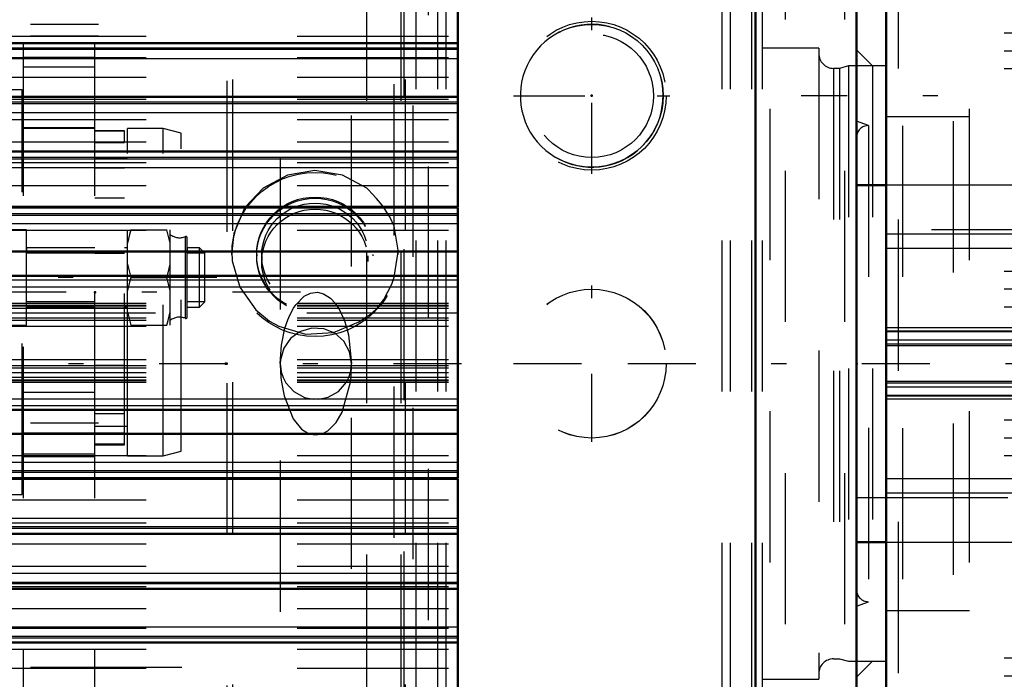
# Model space of a CAD drawing. Units: inches. Extents: x 18 to 240, y 17 to 233.
# Drawn here: x 79 to 85, y 100 to 105 of the extents above; entities that cross this region are included whole.
import ezdxf

# ---------------------------------------------------------------- set-up
doc = ezdxf.new("R2010")
doc.units = ezdxf.units.IN
doc.header["$MEASUREMENT"] = 0
doc.linetypes.add('Center', pattern=[1.5, 0.45, -0.5, 0.05, -0.5])
doc.linetypes.add('Dashed', pattern=[2, 1, -1])
for name, color, linetype, lineweight in [('2d ConnectionPoints', 7, 'Continuous', 50), ('AM_0', 7, 'Continuous', 50), ('AM_4', 3, 'Continuous', 25), ('AM_5', 3, 'Continuous', 25), ('AM_7', 7, 'Center', 25), ('AM_9', 6, 'Dashed', 25)]:
    doc.layers.add(name, color=color, linetype=linetype, lineweight=lineweight)
doc.dimstyles.get("Standard").update_dxf_attribs({"dimtxt": 0.18, "dimasz": 0.18, "dimexe": 0.18, "dimexo": 0.0625, "dimgap": 0.09, "dimtad": 0, "dimtih": 1, "dimtoh": 1, "dimdec": 4, "dimzin": 0, "dimdsep": 46, "dimtxsty": 'Standard', "dimcen": 0.09, "dimadec": 0, "dimazin": 0, "dimtfac": 1, "dimtdec": 4, "dimtofl": 0, "dimtmove": 0, "dimatfit": 3, "dimfxl": 0, "dimtolj": 1, "dimtzin": 0, "dimarcsym": 0})

# ---------------------------------------------------------------- blocks, each defined once
blk = doc.blocks.new('9_0543204010_SH5_GS_0_in_MT5QR_1_1_GN_Wire_Rope_Hoist_900')
at = {"layer": 'AM_7'}
for p, q in [((82.4078, 103.4874), (82.4078, 104.5208)), ((81.8911, 104.0041), (82.9246, 104.0041)), ((82.4078, 101.7157), (82.4078, 102.7492)), ((81.8911, 102.2324), (82.9246, 102.2324))]:
    blk.add_line(p, q, dxfattribs=at)
at = {"layer": 'AM_9'}
for p, q in [((81.3251, 107.5364), (81.3251, 96.9395)), ((83.6873, 107.508), (83.6873, 96.9568)), ((84.081, 107.508), (84.081, 96.9568))]:
    blk.add_line(p, q, dxfattribs=at)
for centre in [(82.4078, 104.0041), (82.4078, 102.2324)]:
    blk.add_circle(centre, 0.4921, dxfattribs=at)
blk = doc.blocks.new('10_0543004220_SH5_L3_0_in_MT5QR_1_1_GN_Wire_Rope_Hoist_900')
at = {"layer": 'AM_9'}
for p in [(60.6949, 100.2238), (80.5384, 96.9395)]:
    blk.add_line(p, (80.5384, 100.2238), dxfattribs=at)
blk = doc.blocks.new('13_SH5_L_L2_EC_YAL_0_in_MT5QR_1_1_GN_Wire_Rope_Hoist_900')
at = {"layer": 'AM_7'}
blk.add_line((39.2458, 102.2324), (99.8743, 102.2324), dxfattribs=at)
blk = doc.blocks.new('14_2727091139_12_H72_0_in_MT5QR_1_1_GN_Wire_Rope_Hoist_900')
at = {"layer": 'AM_0'}
for p, q in [((81.522, 103.2698), (81.522, 107.8009)), ((83.4905, 96.9568), (83.4905, 107.508)), ((84.1598, 96.9568), (84.1598, 107.508)), ((81.522, 104.3521), (70.459, 104.3521)), ((81.522, 103.997), (70.459, 103.997)), ((81.522, 103.6342), (70.459, 103.6342)), ((70.459, 103.2698), (81.522, 103.2698)), ((81.522, 103.2654), (70.459, 103.2654)), ((81.522, 101.4749), (81.522, 103.2654)), ((70.459, 102.9735), (81.522, 102.9735)), ((70.459, 102.8136), (81.522, 102.8136)), ((70.459, 101.9268), (81.522, 101.9268)), ((70.459, 101.7669), (81.522, 101.7669)), ((70.459, 101.4749), (81.522, 101.4749)), ((70.459, 101.4706), (81.522, 101.4706)), ((81.522, 96.9395), (81.522, 101.4706)), ((70.459, 101.1062), (81.522, 101.1062)), ((70.459, 100.7434), (81.522, 100.7434)), ((70.459, 100.3882), (81.522, 100.3882))]:
    blk.add_line(p, q, dxfattribs=at)
at = {"layer": 'AM_4'}
for p, q in [((70.459, 104.3216), (81.522, 104.3216)), ((70.459, 104.3111), (81.522, 104.3111)), ((70.459, 104.2499), (81.522, 104.2499)), ((70.459, 103.9633), (81.522, 103.9633)), ((70.459, 103.9526), (81.522, 103.9526)), ((70.459, 103.8934), (81.522, 103.8934)), ((70.459, 103.5973), (81.522, 103.5973)), ((70.459, 103.5863), (81.522, 103.5863)), ((70.459, 103.5294), (81.522, 103.5294)), ((70.459, 103.2253), (81.522, 103.2253)), ((70.459, 103.2142), (81.522, 103.2142)), ((70.459, 103.1599), (81.522, 103.1599)), ((70.459, 102.7854), (81.522, 102.7854)), ((70.459, 102.741), (81.522, 102.741)), ((70.459, 101.9993), (81.522, 101.9993)), ((70.459, 101.955), (81.522, 101.955)), ((70.459, 101.5805), (81.522, 101.5805)), ((70.459, 101.5262), (81.522, 101.5262)), ((70.459, 101.5151), (81.522, 101.5151)), ((70.459, 101.2109), (81.522, 101.2109)), ((70.459, 101.154), (81.522, 101.154)), ((70.459, 101.1431), (81.522, 101.1431)), ((70.459, 100.8469), (81.522, 100.8469)), ((70.459, 100.7878), (81.522, 100.7878)), ((70.459, 100.777), (81.522, 100.777)), ((70.459, 100.4904), (81.522, 100.4904)), ((70.459, 100.4292), (81.522, 100.4292)), ((70.459, 100.4187), (81.522, 100.4187))]:
    blk.add_line(p, q, dxfattribs=at)
at = {"layer": 'AM_9'}
for p, q in [((70.459, 104.3971), (81.522, 104.3971)), ((70.459, 104.3493), (81.522, 104.3493)), ((70.459, 104.2571), (81.522, 104.2571)), ((70.459, 104.1267), (81.522, 104.1267)), ((70.459, 103.9951), (81.522, 103.9951)), ((70.459, 103.9821), (81.522, 103.9821)), ((70.459, 103.8478), (81.522, 103.8478)), ((70.459, 103.6993), (81.522, 103.6993)), ((70.459, 103.6331), (81.522, 103.6331)), ((70.459, 103.5617), (81.522, 103.5617)), ((70.459, 103.4099), (81.522, 103.4099)), ((70.459, 103.2649), (81.522, 103.2649)), ((70.459, 103.1155), (81.522, 103.1155)), ((70.459, 102.631), (81.522, 102.631)), ((70.459, 102.6192), (81.522, 102.6192)), ((70.459, 102.6152), (81.522, 102.6152)), ((70.459, 102.5983), (81.522, 102.5983)), ((81.522, 102.567), (70.459, 102.567)), ((70.459, 102.5359), (81.522, 102.5359)), ((70.459, 102.5196), (81.522, 102.5196)), ((70.459, 102.4802), (81.522, 102.4802)), ((70.459, 102.2601), (81.522, 102.2601)), ((70.459, 102.2208), (81.522, 102.2208)), ((70.459, 102.2044), (81.522, 102.2044)), ((70.459, 102.1733), (81.522, 102.1733)), ((70.459, 102.142), (81.522, 102.142)), ((70.459, 102.1251), (81.522, 102.1251)), ((70.459, 102.1212), (81.522, 102.1212)), ((70.459, 102.1093), (81.522, 102.1093)), ((70.459, 101.6248), (81.522, 101.6248)), ((70.459, 101.4754), (81.522, 101.4754)), ((70.459, 101.3304), (81.522, 101.3304)), ((70.459, 101.1787), (81.522, 101.1787)), ((70.459, 101.1072), (81.522, 101.1072)), ((70.459, 101.0411), (81.522, 101.0411)), ((70.459, 100.8925), (81.522, 100.8925)), ((70.459, 100.7582), (81.522, 100.7582)), ((70.459, 100.7452), (81.522, 100.7452)), ((70.459, 100.6136), (81.522, 100.6136)), ((70.459, 100.4832), (81.522, 100.4832)), ((70.459, 100.3911), (81.522, 100.3911)), ((70.459, 100.3433), (81.522, 100.3433)), ((70.459, 100.2174), (81.522, 100.2174))]:
    blk.add_line(p, q, dxfattribs=at)
blk = doc.blocks.new('15_2527097300_SH5_0_in_MT5QR_1_1_GN_Wire_Rope_Hoist_900')
at = {"layer": 'AM_0'}
for p, q in [((84.3566, 94.8505), (84.3566, 109.6143)), ((84.3566, 103.4135), (84.1598, 103.4135)), ((84.1598, 101.0513), (84.3566, 101.0513))]:
    blk.add_line(p, q, dxfattribs=at)
at = {"layer": 'AM_7'}
blk.add_line((91.8488, 104.004), (83.7936, 104.004), dxfattribs=at)
at = {"layer": 'AM_9'}
for p, q in [((84.9078, 96.9174), (84.9078, 109.4993)), ((79.9925, 106.1034), (79.9925, 98.3614)), ((80.0318, 106.1103), (80.0318, 98.3544)), ((81.1736, 106.1103), (81.1736, 98.3544)), ((84.4645, 105.8058), (84.4645, 98.6589)), ((84.8, 105.8352), (84.8, 98.6296)), ((80.3468, 105.5908), (80.3468, 98.8741)), ((80.8192, 98.874), (80.8192, 105.5906)), ((84.4354, 105.1851), (84.4354, 99.2796)), ((81.2444, 105.0473), (81.2444, 99.4174)), ((81.3862, 105.0473), (81.3862, 99.4174)), ((81.4413, 105.0473), (81.4413, 99.4174)), ((83.2681, 105.0473), (83.2681, 99.4174)), ((83.3232, 105.0473), (83.3232, 99.4174)), ((83.4649, 105.0473), (83.4649, 99.4174)), ((83.5358, 105.0473), (83.5358, 99.4174)), ((88.1362, 104.4174), (84.9078, 104.4174)), ((83.9098, 104.319), (83.5358, 104.319)), ((83.9098, 104.319), (83.9098, 100.1458)), ((84.2661, 104.2009), (84.1598, 104.3072)), ((88.1362, 104.2993), (84.9078, 104.2993)), ((84.0479, 104.1851), (84.0082, 104.1851)), ((84.0082, 104.1851), (84.0082, 100.2796)), ((84.1066, 104.2009), (84.0479, 104.1851)), ((84.0479, 104.1851), (84.0479, 100.2796)), ((84.1066, 104.2009), (84.1066, 100.2639)), ((84.3566, 104.2009), (84.1066, 104.2009)), ((84.1598, 104.2009), (84.1598, 100.2639)), ((84.2661, 104.2009), (84.2661, 100.2639)), ((88.1362, 104.1812), (84.9078, 104.1812)), ((84.3566, 103.8662), (84.9078, 103.8662)), ((84.2385, 103.8072), (84.1598, 103.8358)), ((84.2385, 103.8072), (84.2385, 100.6576)), ((85.3409, 103.4135), (84.3566, 103.4135)), ((85.6558, 103.1182), (84.1598, 103.1182)), ((85.3409, 103.0886), (84.3566, 103.0886)), ((85.3409, 102.9935), (84.3566, 102.9935)), ((88.1362, 102.8426), (84.9078, 102.8426)), ((88.1362, 102.7245), (84.9078, 102.7245)), ((80.7095, 102.6314), (80.7323, 102.5986)), ((88.1362, 102.6064), (84.9078, 102.6064)), ((80.3781, 102.4674), (80.3961, 102.5212)), ((80.7695, 102.5223), (80.7862, 102.4733)), ((85.3409, 102.4686), (84.3566, 102.4686)), ((85.3409, 102.4471), (84.3566, 102.4471)), ((85.3409, 102.4423), (84.3566, 102.4423)), ((85.3409, 102.3872), (84.3566, 102.3872)), ((84.3566, 102.3627), (85.3409, 102.3627)), ((85.3409, 102.3505), (84.3566, 102.3505)), ((80.3482, 102.18), (80.3512, 102.1414)), ((80.3512, 102.1414), (80.3551, 102.1085)), ((80.3653, 102.1407), (80.3816, 102.109)), ((80.7846, 102.1093), (80.8007, 102.1407)), ((85.3409, 102.1143), (84.3566, 102.1143)), ((85.3409, 102.102), (84.3566, 102.102)), ((85.3409, 102.0775), (84.3566, 102.0775)), ((85.3409, 102.0224), (84.3566, 102.0224)), ((85.3409, 102.0176), (84.3566, 102.0176)), ((85.3409, 101.9962), (84.3566, 101.9962)), ((88.1362, 101.8584), (84.9078, 101.8584)), ((88.1362, 101.7402), (84.9078, 101.7402)), ((88.1362, 101.6221), (84.9078, 101.6221)), ((85.3409, 101.4713), (84.3566, 101.4713)), ((85.3409, 101.3761), (84.3566, 101.3761)), ((84.1598, 101.3465), (85.6558, 101.3465)), ((84.3566, 101.0513), (85.3409, 101.0513)), ((84.1598, 100.6289), (84.2385, 100.6576)), ((84.3566, 100.5985), (84.9078, 100.5985)), ((84.0082, 100.2796), (84.0479, 100.2796)), ((84.0479, 100.2796), (84.1066, 100.2639)), ((84.1066, 100.2639), (84.3566, 100.2639)), ((84.1598, 100.1576), (84.2661, 100.2639)), ((88.1362, 100.2836), (84.9078, 100.2836)), ((83.5358, 100.1458), (83.9098, 100.1458)), ((88.1362, 100.1654), (84.9078, 100.1654))]:
    blk.add_line(p, q, dxfattribs=at)
for points in [[(80.451, 102.6242), (80.5052, 102.6785), (80.5464, 102.6991), (80.5924, 102.7044), (80.632, 102.6945), (80.6784, 102.6646), (80.7095, 102.6314)], [(80.4342, 102.5993), (80.4493, 102.6218), (80.451, 102.6242)], [(80.3961, 102.5212), (80.4097, 102.5533), (80.4342, 102.5993)], [(80.7323, 102.5986), (80.7339, 102.5958), (80.7695, 102.5223)], [(80.3468, 102.2324), (80.3468, 102.233), (80.3548, 102.3541), (80.3781, 102.4674)], [(80.472, 102.4409), (80.4154, 102.3988), (80.3698, 102.334), (80.3481, 102.2576), (80.3468, 102.2328)], [(80.8192, 102.2324), (80.8059, 102.3105), (80.7676, 102.3798), (80.7084, 102.4326), (80.635, 102.4628), (80.5559, 102.467), (80.4799, 102.4449), (80.472, 102.4409)], [(80.7862, 102.4733), (80.7994, 102.4217), (80.8192, 102.2331), (80.8192, 102.233), (80.8192, 102.2324)], [(80.3468, 102.2328), (80.353, 102.1785), (80.3653, 102.1407)], [(80.3468, 102.2324), (80.3468, 102.2317), (80.3468, 102.2315), (80.3482, 102.18)], [(80.8007, 102.1407), (80.8138, 102.1821), (80.8192, 102.2324)], [(80.8149, 102.1419), (80.8192, 102.2317), (80.8192, 102.2324)], [(80.3551, 102.1085), (80.372, 102.02), (80.4327, 101.8679), (80.4882, 101.7997), (80.5345, 101.77), (80.5741, 101.7603), (80.6204, 101.7659), (80.6615, 101.7868), (80.7168, 101.843), (80.756, 101.9107), (80.8111, 102.1093)], [(80.3816, 102.109), (80.3837, 102.1056), (80.4369, 102.0468), (80.5066, 102.0089), (80.5652, 101.9968)], [(80.6028, 101.997), (80.6628, 102.01), (80.7318, 102.0489), (80.7841, 102.1085), (80.7846, 102.1093)], [(80.8111, 102.1093), (80.8113, 102.1109), (80.8149, 102.1419)]]:
    blk.add_lwpolyline(points, dxfattribs=at)
for centre, radius, start, end in [((84.0082, 104.2836), 0.0984, 180, 270), ((84.2385, 103.7284), 0.0787, 90, 180), ((84.2385, 100.7363), 0.0787, 180, 270), ((84.0082, 100.1812), 0.0984, 90, 180)]:
    blk.add_arc(centre, radius, start, end, dxfattribs=at)
blk = doc.blocks.new('16_0543417040_SH5_L3_G6_75_0_in_MT5QR_1_1_GN_Wire_Rope_Hoist_900')
at = {"layer": 'AM_9'}
for p, q in [((80.9196, 97.9706), (80.9196, 106.4942)), ((81.1, 99.0804), (81.1, 106.4942)), ((81.1476, 97.9706), (81.1476, 106.4942)), ((81.1673, 97.9902), (81.1673, 106.4745)), ((80.0261, 102.9723), (80.0261, 102.954)), ((80.1909, 102.954), (80.1909, 102.9462)), ((80.224, 102.9462), (80.224, 102.9068)), ((80.9295, 102.9068), (80.9295, 102.9462)), ((80.9625, 102.9462), (80.9625, 102.954)), ((81.1, 102.8032), (81.1273, 102.9727)), ((81.1273, 102.954), (81.1273, 102.9724)), ((80.885, 102.5189), (80.9196, 102.5444))]:
    blk.add_line(p, q, dxfattribs=at)
for points in [[(80.9196, 103.3929), (80.7582, 103.4788), (80.5762, 103.5085), (80.3952, 103.4788), (80.2346, 103.3934), (80.115, 103.266)], [(81.1, 103.1405), (81.0708, 103.2039), (81.0203, 103.2813), (80.9843, 103.3245), (80.953, 103.3578), (80.9322, 103.3792), (80.9196, 103.3929)], [(80.115, 103.266), (80.1112, 103.2602), (80.04, 103.0931), (80.0261, 102.972)], [(81.1273, 102.9727), (81.1272, 102.9825), (81.1, 103.1405)], [(80.0261, 102.972), (80.0296, 102.9119), (80.08, 102.7373), (80.1858, 102.5875), (80.2766, 102.5135)], [(80.9196, 102.5444), (80.9351, 102.5529), (80.9547, 102.5676), (80.9871, 102.5983), (81.0322, 102.656), (81.0843, 102.7571), (81.1, 102.8032)], [(80.2766, 102.5135), (80.3363, 102.4796), (80.5143, 102.4276), (80.698, 102.4376), (80.8676, 102.5076), (80.885, 102.5189)]]:
    blk.add_lwpolyline(points, dxfattribs=at)
for centre, major_axis in [((80.5767, 102.954), (-0.5506, 0)), ((80.5767, 102.954), (-0.3858, 0)), ((80.5767, 102.9462), (-0.3858, 0)), ((80.5767, 102.9462), (-0.3528, 0)), ((80.5767, 102.9068), (-0.3528, 0))]:
    blk.add_ellipse(centre, major_axis=major_axis, ratio=0.984808, dxfattribs=at)
blk = doc.blocks.new('44_SH5_R02_2_tr_0_in_MT5QR_1_1_GN_Wire_Rope_Hoist_900')
at = {"layer": 'AM_5'}
for p, q in [((78.6677, 102.9991), (78.6677, 102.9628)), ((79.7307, 102.9991), (79.7307, 102.9628)), ((79.1203, 102.9628), (78.6677, 102.9628)), ((79.8488, 102.9628), (79.7307, 102.9628)), ((79.1203, 102.6416), (78.6677, 102.6416)), ((78.6677, 102.6054), (78.6677, 102.6416)), ((79.8488, 102.6416), (79.7307, 102.6416)), ((79.7307, 102.6054), (79.7307, 102.6416))]:
    blk.add_line(p, q, dxfattribs=at)
at = {"layer": 'AM_7'}
for p, q in [((79.9276, 102.8022), (78.1953, 102.8022)), ((80.4806, 102.7046), (63.1144, 102.7046))]:
    blk.add_line(p, q, dxfattribs=at)
at = {"layer": 'AM_9'}
for p, q in [((78.6382, 104.0431), (78.5201, 104.0431)), ((78.6382, 101.366), (78.6382, 104.0431)), ((79.1203, 103.7872), (78.6382, 103.7872)), ((79.3369, 101.6219), (79.3369, 103.7872)), ((79.5731, 103.7872), (79.3369, 103.7872)), ((79.6912, 103.7556), (79.5731, 103.7872)), ((79.5731, 101.6219), (79.5731, 103.7872)), ((79.3169, 103.7727), (79.1201, 103.7727)), ((79.1201, 101.6956), (79.1201, 103.7727)), ((79.3169, 103.7692), (79.1201, 103.7692)), ((79.3169, 101.6956), (79.3169, 103.7727)), ((79.6912, 101.6535), (79.6912, 103.7556)), ((79.3169, 103.6919), (79.1203, 103.6919)), ((79.3369, 103.5904), (79.1203, 103.5904)), ((79.1203, 103.5267), (79.3169, 103.5267)), ((79.3169, 103.3257), (79.1201, 103.3257)), ((78.6677, 103.1172), (78.2937, 103.1172)), ((78.6677, 102.4872), (78.6677, 103.1172)), ((79.337, 102.4872), (79.337, 103.1172)), ((79.3591, 103.1172), (79.5961, 103.1172)), ((79.6181, 103.0298), (79.5961, 103.1172)), ((79.6181, 102.4872), (79.6181, 103.1172)), ((79.7199, 102.532), (79.7199, 103.0724)), ((79.7307, 102.5393), (79.7307, 103.0651)), ((79.1201, 102.9991), (78.6677, 102.9991)), ((79.337, 102.9991), (79.3169, 102.9991)), ((79.8126, 102.9991), (79.7307, 102.9991)), ((79.8488, 102.9628), (79.8126, 102.9991)), ((79.8126, 102.6054), (79.8126, 102.9991)), ((79.3169, 102.9595), (79.1201, 102.9595)), ((79.8488, 102.6416), (79.8488, 102.9628)), ((79.337, 102.8896), (79.3591, 102.8022)), ((79.3591, 102.8022), (79.5961, 102.8022)), ((79.6181, 102.7148), (79.5961, 102.8022)), ((79.8126, 102.6054), (79.8488, 102.6416)), ((78.6677, 102.6054), (79.1201, 102.6054)), ((79.3169, 102.5994), (79.1201, 102.5994)), ((79.3169, 102.6054), (79.337, 102.6054)), ((79.337, 102.5746), (79.3591, 102.4872)), ((79.7307, 102.6054), (79.8126, 102.6054)), ((78.2937, 102.4872), (78.6677, 102.4872)), ((79.3591, 102.4872), (79.5961, 102.4872)), ((79.3169, 102.2192), (79.1201, 102.2192)), ((79.3169, 101.9009), (79.1203, 101.9009)), ((79.1203, 101.8187), (79.3369, 101.8187)), ((79.3169, 101.7723), (79.1203, 101.7723)), ((79.3169, 101.7003), (79.1201, 101.7003)), ((79.1201, 101.6956), (79.3169, 101.6956)), ((79.5731, 101.6219), (79.6912, 101.6535)), ((78.6382, 101.6219), (79.1203, 101.6219)), ((79.3369, 101.6219), (79.5731, 101.6219)), ((78.5201, 101.366), (78.6382, 101.366))]:
    blk.add_line(p, q, dxfattribs=at)
for points in [[(79.3591, 103.1172), (79.3496, 103.0861), (79.337, 103.0298)], [(79.5961, 102.8022), (79.6056, 102.8333), (79.6181, 102.8896)], [(79.3591, 102.8022), (79.3496, 102.7711), (79.337, 102.7148)], [(79.5961, 102.4872), (79.6056, 102.5183), (79.6181, 102.5746)]]:
    blk.add_lwpolyline(points, dxfattribs=at)
for centre, radius, start, end in [((79.6811, 103.1693), 0.1043, 232.85936, 291.83468), ((79.7228, 103.0651), 0.00787, 0, 111.8347), ((79.6811, 102.4351), 0.1043, 68.16532, 127.14064), ((79.7228, 102.5393), 0.00787, 248.1653, 0)]:
    blk.add_arc(centre, radius, start, end, dxfattribs=at)
blk = doc.blocks.new('45_3437014250X_C3_1828_8_0_0_in_MT5QR_1_1_GN_Wire_Rope_Hoist_900')
at = {"layer": 'AM_5'}
blk.add_arc((82.4077, 104.0038), 0.4724, 75, 15, dxfattribs=at)
at = {"layer": 'AM_7'}
for p, q in [((82.4077, 103.5077), (82.4077, 104.4998)), ((79.1439, 104.4762), (78.6243, 104.4762)), ((79.1439, 104.3975), (78.6243, 104.3975)), ((81.9117, 104.0038), (82.9038, 104.0038)), ((82.4077, 101.7154), (82.4077, 102.7489)), ((81.891, 102.2321), (82.9244, 102.2321)), ((79.1439, 101.8384), (78.6243, 101.8384))]:
    blk.add_line(p, q, dxfattribs=at)
at = {"layer": 'AM_9'}
for p, q in [((78.6479, 95.3424), (78.6479, 107.5471)), ((79.1203, 95.3424), (79.1203, 107.5471)), ((81.2266, 96.9395), (81.2266, 107.5471)), ((83.5888, 96.9172), (83.5888, 107.5364)), ((78.6479, 104.2597), (79.1203, 104.2597)), ((78.6479, 104.1947), (79.1203, 104.1947)), ((79.1203, 103.7912), (78.6479, 103.7912)), ((79.1201, 102.0412), (78.6479, 102.0412)), ((78.6479, 101.7755), (79.1201, 101.7755)), ((78.6479, 101.6357), (79.1203, 101.6357)), ((78.6479, 101.618), (79.1203, 101.618)), ((78.6479, 101.3316), (79.1203, 101.3316))]:
    blk.add_line(p, q, dxfattribs=at)
for centre, radius in [((82.4077, 104.0038), 0.4724), ((82.4077, 104.0038), 0.4085), ((82.4077, 102.2321), 0.4921)]:
    blk.add_circle(centre, radius, dxfattribs=at)
blk = doc.blocks.new('*D148')
at = {"layer": 'AM_5', "color": 0, "lineweight": -2}
for p, q in [((99.4806, 102.2324), (99.4806, 18.1246)), ((76.8941, 75.3757), (76.8941, 18.1246)), ((78.3941, 18.1246), (84.0588, 18.1246)), ((97.9806, 18.1246), (92.3159, 18.1246))]:
    blk.add_line(p, q, dxfattribs=at)
at = {"layer": 'AM_5', "color": 0}
for points in [[(78.3941, 18.3746), (78.3941, 17.8746), (76.8941, 18.1246)], [(97.9806, 17.8746), (97.9806, 18.3746), (99.4806, 18.1246)]]:
    blk.add_solid(points, dxfattribs=at)
at = {"layer": 'Defpoints', "color": 0}
for p in [(99.4806, 102.2324), (76.8941, 75.3757), (76.8941, 18.8746)]:
    blk.add_point(p, dxfattribs=at)
at = {"layer": 'AM_5', "color": 0, "insert": (88.1873, 18.1246), "char_height": 1.5, "attachment_point": 5}
blk.add_mtext("\\A1;22.59''", dxfattribs=at)
blk = doc.blocks.new('*D153')
at = {"layer": 'AM_5', "color": 0, "lineweight": -2}
for p, q in [((33.9361, 94.9487), (33.9361, 120.7774)), ((35.4361, 120.7774), (67.5932, 120.7774)), ((104.4361, 120.7774), (72.2789, 120.7774)), ((105.9361, 88.4487), (105.9361, 120.7774))]:
    blk.add_line(p, q, dxfattribs=at)
at = {"layer": 'AM_5', "color": 0}
for points in [[(35.4361, 121.0274), (35.4361, 120.5274), (33.9361, 120.7774)], [(104.4361, 120.5274), (104.4361, 121.0274), (105.9361, 120.7774)]]:
    blk.add_solid(points, dxfattribs=at)
at = {"layer": 'Defpoints', "color": 0}
for p in [(33.9361, 120.0274), (33.9361, 94.9487), (105.9361, 88.4487)]:
    blk.add_point(p, dxfattribs=at)
at = {"layer": 'AM_5', "color": 0, "insert": (69.9361, 120.7774), "char_height": 1.5, "attachment_point": 5}
blk.add_mtext("\\A1;72''", dxfattribs=at)

msp = doc.modelspace()

# ---------------------------------------------------------------- linework, layer by layer
at = {"layer": '2d ConnectionPoints'}
for p in [(82.40782, 104.00408), (82.40782, 104.00408), (79.12031, 102.70456), (79.12031, 102.70456), (79.98627, 102.23238), (79.99246, 102.23238), (84.15978, 102.23238), (84.15978, 102.23238)]:
    msp.add_point(p, dxfattribs=at)

# ---------------------------------------------------------------- block references
for name in ['45_3437014250X_C3_1828_8_0_0_in_MT5QR_1_1_GN_Wire_Rope_Hoist_900', '15_2527097300_SH5_0_in_MT5QR_1_1_GN_Wire_Rope_Hoist_900', '13_SH5_L_L2_EC_YAL_0_in_MT5QR_1_1_GN_Wire_Rope_Hoist_900', '9_0543204010_SH5_GS_0_in_MT5QR_1_1_GN_Wire_Rope_Hoist_900', '14_2727091139_12_H72_0_in_MT5QR_1_1_GN_Wire_Rope_Hoist_900', '16_0543417040_SH5_L3_G6_75_0_in_MT5QR_1_1_GN_Wire_Rope_Hoist_900', '44_SH5_R02_2_tr_0_in_MT5QR_1_1_GN_Wire_Rope_Hoist_900', '10_0543004220_SH5_L3_0_in_MT5QR_1_1_GN_Wire_Rope_Hoist_900']:
    msp.add_blockref(name, (0, 0))

# ---------------------------------------------------------------- dimensions: what is measured, and where the dimension line sits
at = {"layer": 'AM_5'}
for base, p1, p2, text, picture, middle in [((33.93606, 120.7774), (105.93606, 88.44866), (33.93606, 94.94866), "72''", '*D153', (69.93606, 120.7774)), ((76.89406, 18.12465), (99.48063, 102.23238), (76.89406, 75.37566), "22.59''", '*D148', (88.18735, 18.12465))]:
    dim = msp.add_linear_dim(base=base, p1=p1, p2=p2, text=text, dimstyle='Standard', override={"dimtxt": 1.5, "dimasz": 1.5, "dimexe": 0, "dimexo": 0, "dimgap": 0.45}, dxfattribs=at)
    dim.commit()
    dim.dimension.update_dxf_attribs({"geometry": picture, "text_midpoint": middle, "dimtype": 160})

doc.saveas('drawing.dxf')
